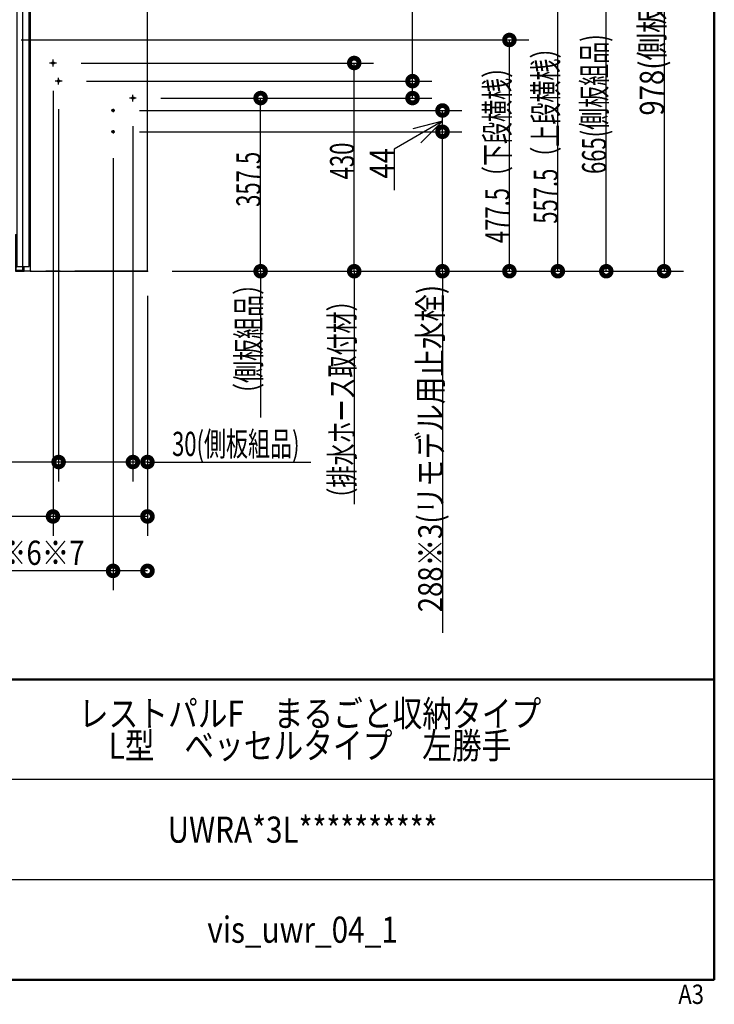
# Model space of a CAD drawing. Units: millimetres. Extents: x -395 to -10, y 7 to 287.
# Drawn here: x -82 to -10, y 7 to 109 of the extents above; entities that cross this region are included whole.
import ezdxf

# ---------------------------------------------------------------- set-up
doc = ezdxf.new("R2010")
doc.units = ezdxf.units.MM
for name, pattern in [('CENTER', [12, 7.5, -1.5, 1.5, -1.5]), ('DASHED', [4.5, 3, -1.5]), ('PHANTOM', [15, 7.5, -1.5, 1.5, -1.5, 1.5, -1.5])]:
    doc.linetypes.add(name, pattern=pattern)
doc.layers.add('AV', color=7, linetype='Continuous')
doc.styles.get("Standard").update_dxf_attribs({"font": 'ROMANS', "bigfont": 'BIGFONT'})

# ---------------------------------------------------------------- blocks, each defined once
blk = doc.blocks.new('VIS_UWRA3_L0016')
at = {"color": 112, "linetype": 'Continuous'}
for p, q in [((-82.01, 135.86), (-80.72, 135.86)), ((-82.01, 135.86), (-82.01, 87.2)), ((-81.41, 135.86), (-81.41, 83.66)), ((-80.71, 135.86), (-80.72, 135.86)), ((-80.71, 87.2), (-80.71, 135.86)), ((-68.51, 135.86), (-80.61, 135.86)), ((-80.61, 135.86), (-80.61, 87.2)), ((-68.51, 83.16), (-68.51, 135.86)), ((-82.12, 86.96), (-82.01, 86.96)), ((-82.01, 87.2), (-82.01, 86.09)), ((-80.71, 86.09), (-80.71, 87.2)), ((-80.61, 87.2), (-80.61, 86.09)), ((-82.01, 86.09), (-82.01, 83.66)), ((-80.71, 83.66), (-80.71, 86.09)), ((-80.61, 86.09), (-80.61, 83.16)), ((-82.07, 83.67), (-82.12, 83.67)), ((-82.06, 83.66), (-82.06, 83.54)), ((-82.06, 83.27), (-82.06, 83.54)), ((-82.01, 83.66), (-80.71, 83.66)), ((-81.41, 83.66), (-81.41, 83.26)), ((-81.31, 83.17), (-81.31, 83.66)), ((-81.28, 83.66), (-81.28, 83.17)), ((-81.23, 83.17), (-81.23, 83.66)), ((-82.12, 83.16), (-81.91, 83.16)), ((-82.05, 83.26), (-81.42, 83.26)), ((-81.91, 83.16), (-81.89, 83.16)), ((-81.9, 83.24), (-81.9, 83.17)), ((-81.42, 83.25), (-81.89, 83.25)), ((-81.89, 83.16), (-81.32, 83.16)), ((-81.32, 83.16), (-81.28, 83.16)), ((-81.28, 83.16), (-81.28, 83.17)), ((-81.28, 83.16), (-81.24, 83.16)), ((-80.61, 83.16), (-68.51, 83.16))]:
    blk.add_line(p, q, dxfattribs=at)
at = {"color": 20, "linetype": 'CENTER'}
for p, q in [((-78.11, 134.31), (-78.81, 134.31)), ((-78.46, 133.96), (-78.46, 134.66)), ((-71.26, 131.71), (-71.26, 132.41)), ((-70.91, 132.06), (-71.61, 132.06)), ((-79.01, 117.56), (-79.01, 118.26)), ((-78.66, 117.91), (-79.36, 117.91)), ((-69.66, 116.41), (-70.36, 116.41)), ((-70.01, 116.06), (-70.01, 116.76)), ((-78.26, 104.31), (-78.26, 105.01)), ((-77.91, 104.66), (-78.61, 104.66)), ((-77.33, 102.79), (-78.03, 102.79)), ((-77.68, 102.44), (-77.68, 103.14)), ((-69.66, 101.04), (-70.36, 101.04)), ((-70.01, 100.69), (-70.01, 101.39))]:
    blk.add_line(p, q, dxfattribs=at)
at = {"color": 0, "linetype": 'DASHED'}
for p, q in [((-68.51, 124.59), (-80.61, 124.59)), ((-68.51, 123.99), (-80.61, 123.99))]:
    blk.add_line(p, q, dxfattribs=at)
at = {"color": 0, "linetype": 'Continuous'}
blk.add_line((-82.12, 86.96), (-82.12, 83.16), dxfattribs=at)
at = {"color": 112, "linetype": 'Continuous'}
for points in [[(-82.06, 83.27), (-82.06, 83.27), (-82.06, 83.27), (-82.06, 83.27), (-82.06, 83.27), (-82.06, 83.27), (-82.06, 83.27), (-82.06, 83.27), (-82.06, 83.27), (-82.06, 83.27), (-82.06, 83.27), (-82.06, 83.27), (-82.06, 83.27), (-82.06, 83.27), (-82.06, 83.27), (-82.06, 83.27), (-82.06, 83.27), (-82.06, 83.27), (-82.06, 83.27), (-82.06, 83.27), (-82.05, 83.27), (-82.05, 83.27), (-82.05, 83.27), (-82.05, 83.27), (-82.05, 83.27), (-82.05, 83.27), (-82.05, 83.27), (-82.05, 83.27), (-82.05, 83.27), (-82.05, 83.27), (-82.05, 83.27), (-82.05, 83.27), (-82.05, 83.27), (-82.05, 83.27), (-82.05, 83.27), (-82.05, 83.27), (-82.05, 83.27), (-82.05, 83.26), (-82.05, 83.26), (-82.05, 83.26), (-82.05, 83.26), (-82.05, 83.26), (-82.05, 83.26), (-82.05, 83.26), (-82.05, 83.26), (-82.05, 83.26), (-82.05, 83.26), (-82.05, 83.26), (-82.05, 83.26), (-82.05, 83.26), (-82.05, 83.26)], [(-81.89, 83.25), (-81.89, 83.25), (-81.89, 83.25), (-81.89, 83.25), (-81.89, 83.25), (-81.89, 83.25), (-81.89, 83.25), (-81.89, 83.25), (-81.89, 83.25), (-81.89, 83.25), (-81.89, 83.25), (-81.89, 83.25), (-81.89, 83.25), (-81.89, 83.25), (-81.89, 83.25), (-81.89, 83.25), (-81.89, 83.25), (-81.89, 83.25), (-81.89, 83.25), (-81.89, 83.25), (-81.89, 83.25), (-81.89, 83.25), (-81.89, 83.25), (-81.89, 83.25), (-81.89, 83.25), (-81.89, 83.25), (-81.89, 83.25), (-81.89, 83.25), (-81.89, 83.25), (-81.89, 83.25), (-81.89, 83.25), (-81.9, 83.25), (-81.9, 83.25), (-81.9, 83.25), (-81.9, 83.25), (-81.9, 83.25), (-81.9, 83.25), (-81.9, 83.25), (-81.9, 83.25), (-81.9, 83.25), (-81.9, 83.25), (-81.9, 83.25), (-81.9, 83.25), (-81.9, 83.25), (-81.9, 83.25), (-81.9, 83.25), (-81.9, 83.25), (-81.9, 83.25), (-81.9, 83.25), (-81.9, 83.24), (-81.9, 83.24)], [(-81.42, 83.26), (-81.42, 83.26), (-81.42, 83.26), (-81.42, 83.26), (-81.42, 83.26), (-81.42, 83.26), (-81.41, 83.26), (-81.41, 83.26), (-81.41, 83.26), (-81.41, 83.26), (-81.41, 83.26), (-81.41, 83.26), (-81.41, 83.26), (-81.41, 83.26), (-81.41, 83.27), (-81.41, 83.27), (-81.41, 83.27), (-81.41, 83.27), (-81.41, 83.27), (-81.41, 83.27), (-81.41, 83.27), (-81.41, 83.27), (-81.41, 83.27), (-81.41, 83.27), (-81.41, 83.27), (-81.41, 83.27), (-81.41, 83.27), (-81.41, 83.27), (-81.41, 83.27), (-81.41, 83.27), (-81.41, 83.27), (-81.41, 83.27), (-81.41, 83.27), (-81.41, 83.27), (-81.41, 83.27), (-81.41, 83.27), (-81.41, 83.27), (-81.41, 83.27), (-81.41, 83.27), (-81.41, 83.27), (-81.41, 83.27), (-81.41, 83.27), (-81.41, 83.27), (-81.41, 83.27), (-81.41, 83.27), (-81.41, 83.27), (-81.41, 83.27), (-81.41, 83.27), (-81.41, 83.27), (-81.41, 83.27), (-81.41, 83.27)], [(-81.42, 83.25), (-81.42, 83.25), (-81.42, 83.25), (-81.42, 83.25), (-81.42, 83.25), (-81.42, 83.25), (-81.41, 83.25), (-81.41, 83.25), (-81.41, 83.25), (-81.41, 83.25), (-81.41, 83.25), (-81.41, 83.26), (-81.41, 83.26), (-81.41, 83.26), (-81.41, 83.26), (-81.41, 83.26), (-81.41, 83.26), (-81.41, 83.26), (-81.41, 83.26), (-81.41, 83.26), (-81.41, 83.26), (-81.41, 83.26), (-81.41, 83.26), (-81.41, 83.26), (-81.41, 83.26), (-81.41, 83.26), (-81.41, 83.26), (-81.41, 83.26), (-81.41, 83.26), (-81.41, 83.26), (-81.41, 83.26), (-81.41, 83.26), (-81.41, 83.26), (-81.41, 83.26), (-81.41, 83.26), (-81.41, 83.26), (-81.41, 83.26), (-81.41, 83.26), (-81.41, 83.26), (-81.41, 83.26), (-81.41, 83.26), (-81.41, 83.26), (-81.41, 83.26), (-81.41, 83.26), (-81.41, 83.26), (-81.41, 83.26), (-81.41, 83.26), (-81.41, 83.26), (-81.41, 83.26), (-81.41, 83.26), (-81.41, 83.26)]]:
    blk.add_lwpolyline(points, dxfattribs=at)
at = {"color": 0, "linetype": 'Continuous'}
for centre in [(-78.46, 134.31), (-71.26, 132.06), (-79.01, 117.91), (-70.01, 116.41), (-78.26, 104.66), (-77.68, 102.79), (-70.01, 101.04)]:
    blk.add_circle(centre, 0.125, dxfattribs=at)
at = {"color": 112, "linetype": 'Continuous'}
for centre, start, end in [((-82.07, 83.66), 360, 90), ((-81.89, 83.17), 180, 270), ((-81.32, 83.17), 270, 360), ((-81.24, 83.17), 270, 360)]:
    blk.add_arc(centre, 0.01, start, end, dxfattribs=at)
at = {"color": 0}
blk.add_point((-68.51, 83.16), dxfattribs=at)
blk = doc.blocks.new('VIS_UWRA3_L0001')
at = {"color": 0, "linetype": 'Continuous', "lineweight": 50}
for p, q in [((-10, 10), (-10, 287)), ((-169, 41), (-10, 41)), ((-395, 10), (-10, 10))]:
    blk.add_line(p, q, dxfattribs=at)
at = {"color": 0, "linetype": 'Continuous'}
for p, q in [((-10, 30.67), (-169, 30.67)), ((-10, 20.33), (-169, 20.33))]:
    blk.add_line(p, q, dxfattribs=at)
at = {"color": 0, "insert": (-13.71, 7.5), "char_height": 2, "attachment_point": 7}
blk.add_mtext('{\\W0.833333;A3}', dxfattribs=at)

msp = doc.modelspace()

# ---------------------------------------------------------------- linework, layer by layer
at = {"color": 20, "linetype": 'PHANTOM'}
for q in [(-68.51, 169.59), (-153.31, 83.16)]:
    msp.add_line((-68.51, 83.16), q, dxfattribs=at)
at = {"color": 7, "linetype": 'Continuous'}
for p, q in [((-15.19, 132.06), (-15.19, 83.16)), ((-68.51, 85.7), (-68.51, 128.43)), ((-41.15, 102.79), (-41.15, 122.31)), ((-21.15, 83.16), (-21.15, 116.41)), ((-26.15, 83.16), (-26.15, 111.04)), ((-81.54, 107.04), (-29.15, 107.04)), ((-31.15, 83.16), (-31.15, 107.04)), ((-75.37, 104.66), (-45.17, 104.66)), ((-47.17, 83.16), (-47.17, 104.66)), ((-74.79, 102.79), (-39.15, 102.79)), ((-41.15, 101.04), (-41.15, 102.79)), ((-78.26, 101.77), (-78.26, 55.84)), ((-67.12, 101.04), (-54.83, 101.04)), ((-67.12, 101.04), (-39.15, 101.04)), ((-56.83, 83.16), (-56.83, 101.04)), ((-77.68, 99.9), (-77.68, 61.46)), ((-69.34, 99.76), (-36.06, 99.76)), ((-38.06, 97.56), (-38.06, 99.76)), ((-38.06, 98.66), (-43.06, 95.78)), ((-38.06, 98.66), (-41.12, 97.85)), ((-38.06, 98.66), (-40.3, 96.43)), ((-70.01, 98.15), (-70.01, 61.46)), ((-70.01, 98.15), (-70.01, 61.46)), ((-69.34, 97.56), (-36.06, 97.56)), ((-38.06, 83.16), (-38.06, 97.56)), ((-43.06, 95.78), (-43.06, 91.54)), ((-72.06, 94.85), (-72.06, 50.22)), ((-65.97, 83.16), (-29.15, 83.16)), ((-65.97, 83.16), (-24.15, 83.16)), ((-65.97, 83.16), (-54.83, 83.16)), ((-65.97, 83.16), (-45.17, 83.16)), ((-65.97, 83.16), (-19.15, 83.16)), ((-65.97, 83.16), (-13.19, 83.16)), ((-56.83, 83.16), (-56.83, 68.04)), ((-47.17, 83.16), (-47.17, 59.12)), ((-38.06, 83.16), (-38.06, 45.83)), ((-68.51, 80.62), (-68.51, 61.46)), ((-68.51, 80.62), (-68.51, 55.84)), ((-77.68, 63.46), (-89.87, 63.46)), ((-70.01, 63.46), (-77.68, 63.46)), ((-68.51, 63.46), (-70.01, 63.46)), ((-68.51, 63.46), (-51.64, 63.46)), ((-78.26, 57.84), (-106.15, 57.84)), ((-68.51, 57.84), (-78.26, 57.84)), ((-72.06, 52.22), (-124.43, 52.22)), ((-68.51, 52.22), (-72.06, 52.22))]:
    msp.add_line(p, q, dxfattribs=at)
at = {"color": 7, "linetype": 'CENTER'}
for p, q in [((-72.23, 99.76), (-71.88, 99.76)), ((-72.06, 99.94), (-72.06, 99.59)), ((-72.06, 97.74), (-72.06, 97.39)), ((-72.23, 97.56), (-71.88, 97.56))]:
    msp.add_line(p, q, dxfattribs=at)
at = {"color": 7, "linetype": 'Continuous', "const_width": 1}
for points in [[(-31.4, 107.04, 1), (-30.9, 107.04, 1), (-31.4, 107.04, 1)], [(-47.42, 104.66, 1), (-46.92, 104.66, 1), (-47.42, 104.66, 1)], [(-41.4, 102.79, 1), (-40.9, 102.79, 1), (-41.4, 102.79, 1)], [(-57.08, 101.04, 1), (-56.58, 101.04, 1), (-57.08, 101.04, 1)], [(-41.4, 101.04, 1), (-40.9, 101.04, 1), (-41.4, 101.04, 1)], [(-38.31, 99.76, 1), (-37.81, 99.76, 1), (-38.31, 99.76, 1)], [(-38.31, 97.56, 1), (-37.81, 97.56, 1), (-38.31, 97.56, 1)], [(-38.31, 97.56, 1), (-37.81, 97.56, 1), (-38.31, 97.56, 1)], [(-57.08, 83.16, 1), (-56.58, 83.16, 1), (-57.08, 83.16, 1)], [(-47.42, 83.16, 1), (-46.92, 83.16, 1), (-47.42, 83.16, 1)], [(-38.31, 83.16, 1), (-37.81, 83.16, 1), (-38.31, 83.16, 1)], [(-31.4, 83.16, 1), (-30.9, 83.16, 1), (-31.4, 83.16, 1)], [(-26.4, 83.16, 1), (-25.9, 83.16, 1), (-26.4, 83.16, 1)], [(-21.4, 83.16, 1), (-20.9, 83.16, 1), (-21.4, 83.16, 1)], [(-15.44, 83.16, 1), (-14.94, 83.16, 1), (-15.44, 83.16, 1)], [(-77.93, 63.46, 1), (-77.43, 63.46, 1), (-77.93, 63.46, 1)], [(-70.26, 63.46, 1), (-69.76, 63.46, 1), (-70.26, 63.46, 1)], [(-70.26, 63.46, 1), (-69.76, 63.46, 1), (-70.26, 63.46, 1)], [(-68.76, 63.46, 1), (-68.26, 63.46, 1), (-68.76, 63.46, 1)], [(-78.51, 57.84, 1), (-78.01, 57.84, 1), (-78.51, 57.84, 1)], [(-68.76, 57.84, 1), (-68.26, 57.84, 1), (-68.76, 57.84, 1)], [(-72.31, 52.22, 1), (-71.81, 52.22, 1), (-72.31, 52.22, 1)], [(-68.76, 52.22, 1), (-68.26, 52.22, 1), (-68.76, 52.22, 1)]]:
    msp.add_lwpolyline(points, format="xyb", dxfattribs=at)
at = {"color": 7, "linetype": 'Continuous'}
for centre in [(-72.06, 99.76), (-72.06, 97.56)]:
    msp.add_circle(centre, 0.125, dxfattribs=at)

# ---------------------------------------------------------------- block references
at = {"color": 7}
msp.add_blockref('VIS_UWRA3_L0016', (0, 0), dxfattribs=at)
at = {"layer": 'AV', "color": 7}
msp.add_blockref('VIS_UWRA3_L0001', (0, 0), dxfattribs=at)

# ---------------------------------------------------------------- texts
at = {"color": 7, "char_height": 2.5, "attachment_point": 8, "rotation": 90}
for s, insert in [('\\W0.833333;978(側板組品)', (-15.19, 108.24)), ('\\W0.666667;665(側板組品)', (-21.15, 100.41)), ('\\W0.666667;557.5（上段横桟）', (-26.15, 97.73)), ('\\W0.666667;477.5（下段横桟）', (-31.15, 95.73)), ('\\W0.666667;（排水ホース取付材）\u3000\u3000\u3000\u3000\u3000430', (-47.17, 77.49)), ('\\W0.833333;44', (-43.06, 94.3)), ('\\W0.666667;（側板組品）\u3000\u3000\u3000357.5', (-56.83, 82.42)), ('\\W0.833333;288※3(リモデル用止水栓)', (-38.06, 64.85))]:
    msp.add_mtext(s, dxfattribs=dict(at, insert=insert))
at = {"color": 7, "char_height": 2.5, "attachment_point": 8}
for s, insert in [('\\W0.666667;30(側板組品)', (-59.39, 64.08)), ('\\W0.833333;71（156）(リモデル用止水栓)※6※7', (-98.54, 52.84))]:
    msp.add_mtext(s, dxfattribs=dict(at, insert=insert))
at = {"layer": 'AV', "color": 7, "insert": (-51.73, 35.83), "char_height": 2.7, "width": 45.8201, "attachment_point": 5, "line_spacing_factor": 0.735}
msp.add_mtext('{\\fＭＳ Ｐゴシック|b0|i0|c0|p0;\\W0.83333x;レストパル}{\\W0.83333x;F}{\\fＭＳ Ｐゴシック|b0|i0|c0|p0;\\W0.83333x;\u3000まるごと収納タイプ}\\P{\\W0.83333x;L}{\\fＭＳ Ｐゴシック|b0|i0|c0|p0;\\W0.83333x;型\u3000ベッセルタイプ\u3000左勝手}', dxfattribs=at)
at = {"layer": 'AV', "color": 7, "char_height": 2.7, "attachment_point": 5}
for s, insert in [('{\\W0.833333;UWRA*3L**********}', (-52.5, 25.5)), ('{\\W0.833333;vis_uwr_04_1}', (-52.5, 15.17))]:
    msp.add_mtext(s, dxfattribs=dict(at, insert=insert))

doc.saveas('drawing.dxf')
